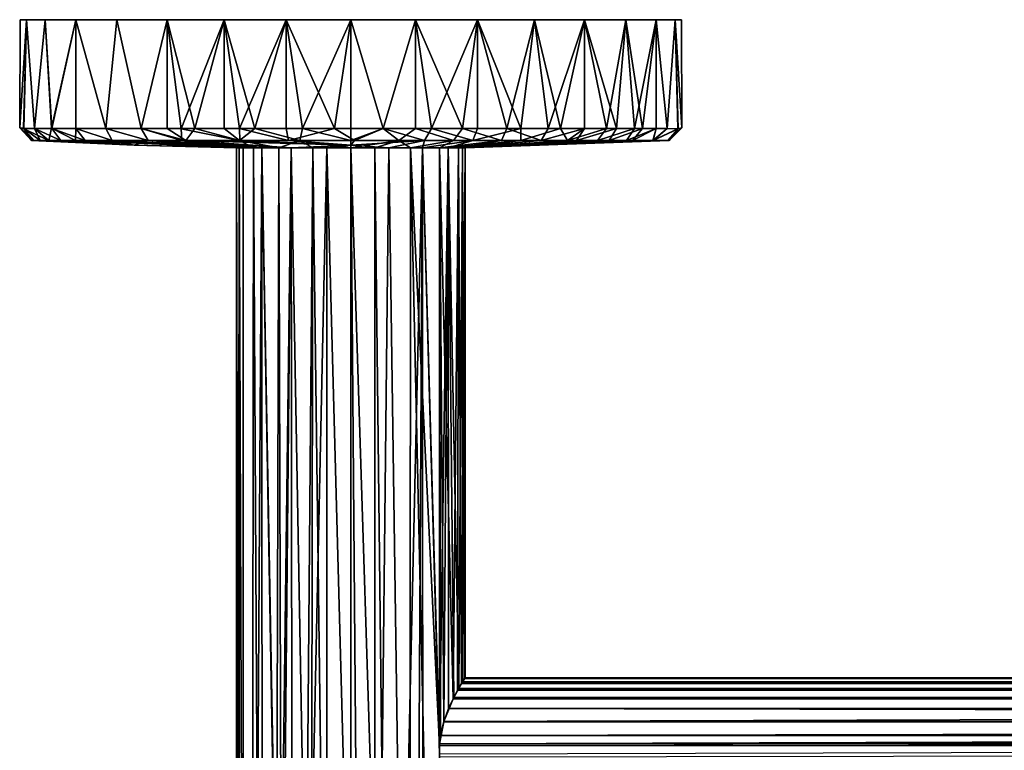
# Model space of a CAD drawing. Units: inches. Extents: x -12.9 to 12.9, y -5.1 to 5.1.
# Drawn here: x -12.9 to -9.7, y 2.7 to 5.1 of the extents above; entities that cross this region are included whole.
import ezdxf

# ---------------------------------------------------------------- set-up
doc = ezdxf.new("R2010")
doc.units = ezdxf.units.IN
doc.layers.get('0').update_dxf_attribs({"true_color": 0xc2ced6})

msp = doc.modelspace()

# ---------------------------------------------------------------- linework, layer by layer
for points in [[(-12.8952, 4.7392), (-12.8824, 4.738), (-12.8729, 5.0936), (-12.8952, 4.7392)], [(-12.8729, 5.0936), (-12.8937, 5.0936), (-12.8952, 4.7392), (-12.8729, 5.0936)], [(-12.8729, 5.0936), (-12.882, 4.7364), (-12.8952, 4.7392), (-12.8729, 5.0936)], [(-12.8952, 4.7392), (-12.8937, 5.0936), (-12.8729, 5.0936), (-12.8952, 4.7392)], [(-12.8937, 5.0936), (-11.811, 5.0936), (-12.8729, 5.0936), (-12.8937, 5.0936)], [(-11.811, 5.0936), (-12.8937, 5.0936), (-11.811, 5.0936), (-11.811, 5.0936)], [(-11.811, 5.0936), (-12.8937, 5.0936), (-12.8729, 5.0936), (-11.811, 5.0936)], [(-12.8729, 5.0936), (-12.8824, 4.738), (-12.8471, 4.7372), (-12.8729, 5.0936)], [(-12.8471, 4.7372), (-12.882, 4.7364), (-12.8729, 5.0936), (-12.8471, 4.7372)], [(-11.811, 5.0936), (-12.8113, 5.0936), (-12.8729, 5.0936), (-11.811, 5.0936)], [(-11.811, 5.0936), (-12.8729, 5.0936), (-12.8113, 5.0936), (-11.811, 5.0936)], [(-12.8471, 4.7372), (-12.8113, 5.0936), (-12.8729, 5.0936), (-12.8471, 4.7372)], [(-12.8729, 5.0936), (-12.8113, 5.0936), (-12.8471, 4.7372), (-12.8729, 5.0936)], [(-12.7904, 4.7367), (-12.8113, 5.0936), (-12.8471, 4.7372), (-12.7904, 4.7367)], [(-12.8113, 5.0936), (-12.7912, 4.7381), (-12.8471, 4.7372), (-12.8113, 5.0936)], [(-11.811, 5.0936), (-12.7112, 5.0936), (-12.8113, 5.0936), (-11.811, 5.0936)], [(-11.811, 5.0936), (-12.8113, 5.0936), (-12.7112, 5.0936), (-11.811, 5.0936)], [(-12.7112, 5.0936), (-12.8113, 5.0936), (-12.7904, 4.7367), (-12.7112, 5.0936)], [(-12.7912, 4.7381), (-12.8113, 5.0936), (-12.7112, 5.0936), (-12.7912, 4.7381)], [(-12.7112, 5.0936), (-12.7112, 4.7372), (-12.7912, 4.7381), (-12.7112, 5.0936)], [(-12.7904, 4.7367), (-12.7112, 4.7372), (-12.7112, 5.0936), (-12.7904, 4.7367)], [(-12.7112, 5.0936), (-11.811, 5.0936), (-12.5766, 5.0936), (-12.7112, 5.0936)], [(-12.5766, 5.0936), (-11.811, 5.0936), (-12.7112, 5.0936), (-12.5766, 5.0936)], [(-12.6135, 4.7367), (-12.5766, 5.0936), (-12.7112, 5.0936), (-12.6135, 4.7367)], [(-12.7112, 5.0936), (-12.7112, 4.7372), (-12.6135, 4.7367), (-12.7112, 5.0936)], [(-12.6135, 4.7367), (-12.7112, 4.7372), (-12.7112, 5.0936), (-12.6135, 4.7367)], [(-12.7112, 5.0936), (-12.5766, 5.0936), (-12.6135, 4.7367), (-12.7112, 5.0936)], [(-12.5766, 5.0936), (-12.6135, 4.7367), (-12.4979, 4.7372), (-12.5766, 5.0936)], [(-12.4979, 4.7372), (-12.6135, 4.7367), (-12.5766, 5.0936), (-12.4979, 4.7372)], [(-12.4125, 5.0936), (-12.5766, 5.0936), (-11.811, 5.0936), (-12.4125, 5.0936)], [(-12.4125, 5.0936), (-11.811, 5.0936), (-12.5766, 5.0936), (-12.4125, 5.0936)], [(-12.4979, 4.7372), (-12.4125, 5.0936), (-12.5766, 5.0936), (-12.4979, 4.7372)], [(-12.5766, 5.0936), (-12.4125, 5.0936), (-12.4979, 4.7372), (-12.5766, 5.0936)], [(-12.367, 4.7365), (-12.4125, 5.0936), (-12.4979, 4.7372), (-12.367, 4.7365)], [(-12.4979, 4.7372), (-12.4125, 5.0936), (-12.4125, 4.7372), (-12.4979, 4.7372)], [(-11.811, 5.0936), (-12.2254, 5.0936), (-12.4125, 5.0936), (-11.811, 5.0936)], [(-11.811, 5.0936), (-12.4125, 5.0936), (-12.2254, 5.0936), (-11.811, 5.0936)], [(-12.2254, 5.0936), (-12.4125, 5.0936), (-12.367, 4.7365), (-12.2254, 5.0936)], [(-12.4125, 5.0936), (-12.2254, 5.0936), (-12.3214, 4.7372), (-12.4125, 5.0936)], [(-12.3214, 4.7372), (-12.4125, 4.7372), (-12.4125, 5.0936), (-12.3214, 4.7372)], [(-12.367, 4.7365), (-12.2253, 4.7372), (-12.2254, 5.0936), (-12.367, 4.7365)], [(-12.2254, 5.0936), (-12.1751, 4.7367), (-12.3214, 4.7372), (-12.2254, 5.0936)], [(-12.2254, 5.0936), (-11.811, 5.0936), (-12.0223, 5.0936), (-12.2254, 5.0936)], [(-11.811, 5.0936), (-12.2254, 5.0936), (-12.0223, 5.0936), (-11.811, 5.0936)], [(-12.2254, 5.0936), (-12.2253, 4.7372), (-12.1253, 4.7372), (-12.2254, 5.0936)], [(-12.1253, 4.7372), (-12.0223, 5.0936), (-12.2254, 5.0936), (-12.1253, 4.7372)], [(-12.1751, 4.7367), (-12.2254, 5.0936), (-12.0223, 5.0936), (-12.1751, 4.7367)], [(-12.0223, 5.0936), (-12.0223, 4.7372), (-12.1751, 4.7367), (-12.0223, 5.0936)], [(-12.1253, 4.7372), (-11.9689, 4.7367), (-12.0223, 5.0936), (-12.1253, 4.7372)], [(-11.811, 5.0936), (-12.0223, 5.0936), (-11.9689, 4.7367), (-11.811, 5.0936)], [(-11.865, 4.7371), (-12.0223, 4.7372), (-12.0223, 5.0936), (-11.865, 4.7371)], [(-12.0223, 5.0936), (-11.811, 5.0936), (-11.865, 4.7371), (-12.0223, 5.0936)], [(-11.9689, 4.7367), (-11.811, 4.7372), (-11.811, 5.0936), (-11.9689, 4.7367)], [(-11.7049, 4.7372), (-11.865, 4.7371), (-11.811, 5.0936), (-11.7049, 4.7372)], [(-11.3967, 5.0936), (-11.811, 5.0936), (-11.2095, 5.0936), (-11.3967, 5.0936)], [(-11.3967, 5.0936), (-11.5998, 5.0936), (-11.811, 5.0936), (-11.3967, 5.0936)], [(-11.0455, 5.0936), (-11.2095, 5.0936), (-11.811, 5.0936), (-11.0455, 5.0936)], [(-11.811, 5.0936), (-10.7492, 5.0936), (-10.8108, 5.0936), (-11.811, 5.0936)], [(-10.9108, 5.0936), (-11.811, 5.0936), (-10.8108, 5.0936), (-10.9108, 5.0936)], [(-10.9108, 5.0936), (-11.0455, 5.0936), (-11.811, 5.0936), (-10.9108, 5.0936)], [(-10.7284, 5.0936), (-10.7492, 5.0936), (-11.811, 5.0936), (-10.7284, 5.0936)], [(-11.811, 5.0936), (-10.7284, 5.0936), (-11.811, 5.0936), (-11.811, 5.0936)], [(-10.8108, 5.0936), (-10.7492, 5.0936), (-11.811, 5.0936), (-10.8108, 5.0936)], [(-11.811, 5.0936), (-10.9108, 5.0936), (-10.8108, 5.0936), (-11.811, 5.0936)], [(-10.9108, 5.0936), (-11.811, 5.0936), (-11.0455, 5.0936), (-10.9108, 5.0936)], [(-11.811, 5.0936), (-11.3967, 5.0936), (-11.2095, 5.0936), (-11.811, 5.0936)], [(-11.3967, 5.0936), (-11.811, 5.0936), (-11.5998, 5.0936), (-11.3967, 5.0936)], [(-11.0455, 5.0936), (-11.811, 5.0936), (-11.2095, 5.0936), (-11.0455, 5.0936)], [(-10.7492, 5.0936), (-10.7284, 5.0936), (-11.811, 5.0936), (-10.7492, 5.0936)], [(-11.7049, 4.7372), (-11.5998, 5.0936), (-11.811, 5.0936), (-11.7049, 4.7372)], [(-11.811, 5.0936), (-11.811, 4.7372), (-11.7049, 4.7372), (-11.811, 5.0936)], [(-11.811, 5.0936), (-11.5998, 5.0936), (-11.7049, 4.7372), (-11.811, 5.0936)], [(-11.5998, 5.0936), (-11.7049, 4.7372), (-11.5998, 4.7372), (-11.5998, 5.0936)], [(-11.7049, 4.7372), (-11.5998, 5.0936), (-11.5466, 4.7367), (-11.7049, 4.7372)], [(-11.445, 4.7367), (-11.3967, 5.0936), (-11.5998, 5.0936), (-11.445, 4.7367)], [(-11.5998, 5.0936), (-11.5998, 4.7372), (-11.445, 4.7367), (-11.5998, 5.0936)], [(-11.5466, 4.7367), (-11.5998, 5.0936), (-11.3967, 5.0936), (-11.5466, 4.7367)], [(-11.3967, 5.0936), (-11.3967, 4.7372), (-11.5466, 4.7367), (-11.3967, 5.0936)], [(-11.3967, 5.0936), (-11.445, 4.7367), (-11.3007, 4.7372), (-11.3967, 5.0936)], [(-11.3007, 4.7372), (-11.2095, 5.0936), (-11.3967, 5.0936), (-11.3007, 4.7372)], [(-11.2546, 4.7367), (-11.3967, 4.7372), (-11.3967, 5.0936), (-11.2546, 4.7367)], [(-11.3967, 5.0936), (-11.2095, 5.0936), (-11.2546, 4.7367), (-11.3967, 5.0936)], [(-11.2095, 5.0936), (-11.3007, 4.7372), (-11.1653, 4.7369), (-11.2095, 5.0936)], [(-11.1242, 4.7372), (-11.2546, 4.7367), (-11.2095, 5.0936), (-11.1242, 4.7372)], [(-11.0455, 5.0936), (-11.2095, 5.0936), (-11.1653, 4.7369), (-11.0455, 5.0936)], [(-11.2095, 5.0936), (-11.0455, 5.0936), (-11.1242, 4.7372), (-11.2095, 5.0936)], [(-11.1653, 4.7369), (-11.0455, 4.7372), (-11.0455, 5.0936), (-11.1653, 4.7369)], [(-11.0455, 5.0936), (-11.0455, 4.7372), (-11.1242, 4.7372), (-11.0455, 5.0936)], [(-11.0455, 5.0936), (-11.0455, 4.7372), (-10.9411, 4.7367), (-11.0455, 5.0936)], [(-10.9411, 4.7367), (-10.9108, 5.0936), (-11.0455, 5.0936), (-10.9411, 4.7367)], [(-10.9741, 4.7372), (-11.0455, 5.0936), (-10.9108, 5.0936), (-10.9741, 4.7372)], [(-11.0455, 5.0936), (-10.9741, 4.7372), (-11.0455, 4.7372), (-11.0455, 5.0936)], [(-10.9108, 5.0936), (-10.8818, 4.7367), (-10.9741, 4.7372), (-10.9108, 5.0936)], [(-10.9108, 5.0936), (-10.9411, 4.7367), (-10.8562, 4.7372), (-10.9108, 5.0936)], [(-10.8562, 4.7372), (-10.8108, 5.0936), (-10.9108, 5.0936), (-10.8562, 4.7372)], [(-10.8818, 4.7367), (-10.9108, 5.0936), (-10.8108, 5.0936), (-10.8818, 4.7367)], [(-10.8108, 5.0936), (-10.8108, 4.7372), (-10.8818, 4.7367), (-10.8108, 5.0936)], [(-10.8108, 5.0936), (-10.8562, 4.7372), (-10.8108, 4.7372), (-10.8108, 5.0936)], [(-10.7492, 5.0936), (-10.8108, 5.0936), (-10.775, 4.7372), (-10.7492, 5.0936)], [(-10.775, 4.7372), (-10.8108, 5.0936), (-10.8108, 4.7372), (-10.775, 4.7372)], [(-10.775, 4.7372), (-10.8108, 5.0936), (-10.7492, 5.0936), (-10.775, 4.7372)], [(-10.8108, 4.7372), (-10.8108, 5.0936), (-10.775, 4.7372), (-10.8108, 4.7372)], [(-10.775, 4.7372), (-10.7397, 4.7362), (-10.7492, 5.0936), (-10.775, 4.7372)], [(-10.7492, 5.0936), (-10.74, 4.7365), (-10.775, 4.7372), (-10.7492, 5.0936)], [(-10.7492, 5.0936), (-10.7397, 4.7362), (-10.7269, 4.7392), (-10.7492, 5.0936)], [(-10.7269, 4.7392), (-10.7284, 5.0936), (-10.7492, 5.0936), (-10.7269, 4.7392)], [(-10.7269, 4.7392), (-10.74, 4.7365), (-10.7492, 5.0936), (-10.7269, 4.7392)], [(-10.7492, 5.0936), (-10.7284, 5.0936), (-10.7269, 4.7392), (-10.7492, 5.0936)], [(-12.8952, 4.7392), (-12.882, 4.7364), (-12.8478, 4.6979), (-12.8952, 4.7392)], [(-12.8952, 4.7392), (-12.8478, 4.6979), (-12.856, 4.6979), (-12.8952, 4.7392)], [(-12.856, 4.6979), (-12.8824, 4.738), (-12.8952, 4.7392), (-12.856, 4.6979)], [(-10.7683, 4.6978), (-10.7743, 4.6981), (-10.7269, 4.7392), (-10.7683, 4.6978)], [(-10.7743, 4.6981), (-10.74, 4.7365), (-10.7269, 4.7392), (-10.7743, 4.6981)], [(-10.7269, 4.7392), (-10.7397, 4.7362), (-10.7683, 4.6978), (-10.7269, 4.7392)], [(-12.856, 4.6979), (-12.8286, 4.6979), (-12.8824, 4.738), (-12.856, 4.6979)], [(-12.8286, 4.6979), (-12.8471, 4.7372), (-12.8824, 4.738), (-12.8286, 4.6979)], [(-12.7994, 4.6979), (-12.882, 4.7364), (-12.8471, 4.7372), (-12.7994, 4.6979)], [(-12.7994, 4.6979), (-12.8478, 4.6979), (-12.882, 4.7364), (-12.7994, 4.6979)], [(-12.7994, 4.6979), (-12.8471, 4.7372), (-12.7912, 4.7381), (-12.7994, 4.6979)], [(-12.8286, 4.6979), (-12.7609, 4.6979), (-12.8471, 4.7372), (-12.8286, 4.6979)], [(-12.7609, 4.6979), (-12.7904, 4.7367), (-12.8471, 4.7372), (-12.7609, 4.6979)], [(-12.713, 4.6979), (-12.7994, 4.6979), (-12.7912, 4.7381), (-12.713, 4.6979)], [(-12.713, 4.6979), (-12.7912, 4.7381), (-12.7112, 4.7372), (-12.713, 4.6979)], [(-12.6803, 4.6979), (-12.7112, 4.7372), (-12.7904, 4.7367), (-12.6803, 4.6979)], [(-12.7904, 4.7367), (-12.7609, 4.6979), (-12.6803, 4.6979), (-12.7904, 4.7367)], [(-12.5924, 4.6979), (-12.713, 4.6979), (-12.7112, 4.7372), (-12.5924, 4.6979)], [(-12.6803, 4.6979), (-12.5924, 4.6979), (-12.7112, 4.7372), (-12.6803, 4.6979)], [(-12.5924, 4.6979), (-12.7112, 4.7372), (-12.6135, 4.7367), (-12.5924, 4.6979)], [(-12.5924, 4.6979), (-12.6135, 4.7367), (-12.7112, 4.7372), (-12.5924, 4.6979)], [(-12.6135, 4.7367), (-12.4979, 4.7372), (-12.4742, 4.6979), (-12.6135, 4.7367)], [(-12.4742, 4.6979), (-12.4979, 4.7372), (-12.6135, 4.7367), (-12.4742, 4.6979)], [(-12.4742, 4.6979), (-12.5924, 4.6979), (-12.6135, 4.7367), (-12.4742, 4.6979)], [(-12.6135, 4.7367), (-12.5924, 4.6979), (-12.4742, 4.6979), (-12.6135, 4.7367)], [(-12.4979, 4.7372), (-12.4125, 4.7372), (-12.3515, 4.6979), (-12.4979, 4.7372)], [(-12.3515, 4.6979), (-12.4742, 4.6979), (-12.4979, 4.7372), (-12.3515, 4.6979)], [(-12.4742, 4.6979), (-12.3639, 4.6978), (-12.4979, 4.7372), (-12.4742, 4.6979)], [(-12.3639, 4.6978), (-12.367, 4.7365), (-12.4979, 4.7372), (-12.3639, 4.6978)], [(-12.3515, 4.6979), (-12.4125, 4.7372), (-12.3214, 4.7372), (-12.3515, 4.6979)], [(-12.1758, 4.6978), (-12.2253, 4.7372), (-12.367, 4.7365), (-12.1758, 4.6978)], [(-12.3639, 4.6978), (-12.1758, 4.6978), (-12.367, 4.7365), (-12.3639, 4.6978)], [(-12.1743, 4.6979), (-12.3515, 4.6979), (-12.3214, 4.7372), (-12.1743, 4.6979)], [(-12.1743, 4.6979), (-12.3214, 4.7372), (-12.1751, 4.7367), (-12.1743, 4.6979)], [(-12.1758, 4.6978), (-12.1253, 4.7372), (-12.2253, 4.7372), (-12.1758, 4.6978)], [(-12.1758, 4.6978), (-11.9782, 4.6979), (-12.1253, 4.7372), (-12.1758, 4.6978)], [(-12.015, 4.6979), (-12.1751, 4.7367), (-12.0223, 4.7372), (-12.015, 4.6979)], [(-12.015, 4.6979), (-12.1743, 4.6979), (-12.1751, 4.7367), (-12.015, 4.6979)], [(-11.9782, 4.6979), (-11.9689, 4.7367), (-12.1253, 4.7372), (-11.9782, 4.6979)], [(-12.015, 4.6979), (-12.0223, 4.7372), (-11.865, 4.7371), (-12.015, 4.6979)], [(-11.7993, 4.6979), (-12.015, 4.6979), (-11.865, 4.7371), (-11.7993, 4.6979)], [(-11.9782, 4.6979), (-11.811, 4.6979), (-11.9689, 4.7367), (-11.9782, 4.6979)], [(-11.811, 4.6979), (-11.811, 4.7372), (-11.9689, 4.7367), (-11.811, 4.6979)], [(-11.7993, 4.6979), (-11.865, 4.7371), (-11.7049, 4.7372), (-11.7993, 4.6979)], [(-11.811, 4.6979), (-11.6535, 4.6978), (-11.7049, 4.7372), (-11.811, 4.6979)], [(-11.811, 4.6979), (-11.7049, 4.7372), (-11.811, 4.7372), (-11.811, 4.6979)], [(-11.5693, 4.6982), (-11.7993, 4.6979), (-11.7049, 4.7372), (-11.5693, 4.6982)], [(-11.5693, 4.6982), (-11.7049, 4.7372), (-11.5466, 4.7367), (-11.5693, 4.6982)], [(-11.6535, 4.6978), (-11.5998, 4.7372), (-11.7049, 4.7372), (-11.6535, 4.6978)], [(-11.6535, 4.6978), (-11.4747, 4.698), (-11.5998, 4.7372), (-11.6535, 4.6978)], [(-11.4747, 4.698), (-11.445, 4.7367), (-11.5998, 4.7372), (-11.4747, 4.698)], [(-11.411, 4.6979), (-11.5693, 4.6982), (-11.5466, 4.7367), (-11.411, 4.6979)], [(-11.411, 4.6979), (-11.5466, 4.7367), (-11.3967, 4.7372), (-11.411, 4.6979)], [(-11.4747, 4.698), (-11.3182, 4.6979), (-11.445, 4.7367), (-11.4747, 4.698)], [(-11.3182, 4.6979), (-11.3007, 4.7372), (-11.445, 4.7367), (-11.3182, 4.6979)], [(-11.411, 4.6979), (-11.3967, 4.7372), (-11.2546, 4.7367), (-11.411, 4.6979)], [(-11.2548, 4.6978), (-11.411, 4.6979), (-11.2546, 4.7367), (-11.2548, 4.6978)], [(-11.3007, 4.7372), (-11.3182, 4.6979), (-11.1878, 4.6979), (-11.3007, 4.7372)], [(-11.1878, 4.6979), (-11.1653, 4.7369), (-11.3007, 4.7372), (-11.1878, 4.6979)], [(-11.1017, 4.6979), (-11.2548, 4.6978), (-11.1242, 4.7372), (-11.1017, 4.6979)], [(-11.2548, 4.6978), (-11.2546, 4.7367), (-11.1242, 4.7372), (-11.2548, 4.6978)], [(-11.0455, 4.7372), (-11.1653, 4.7369), (-11.1878, 4.6979), (-11.0455, 4.7372)], [(-11.1878, 4.6979), (-11.0718, 4.6979), (-11.0455, 4.7372), (-11.1878, 4.6979)], [(-11.1017, 4.6979), (-11.1242, 4.7372), (-11.0455, 4.7372), (-11.1017, 4.6979)], [(-11.1017, 4.6979), (-11.0455, 4.7372), (-10.9741, 4.7372), (-11.1017, 4.6979)], [(-10.9741, 4.7372), (-11.0029, 4.6979), (-11.1017, 4.6979), (-10.9741, 4.7372)], [(-10.9411, 4.7367), (-11.0455, 4.7372), (-11.0718, 4.6979), (-10.9411, 4.7367)], [(-11.0718, 4.6979), (-10.9651, 4.6979), (-10.9411, 4.7367), (-11.0718, 4.6979)], [(-11.0029, 4.6979), (-10.9741, 4.7372), (-10.8818, 4.7367), (-11.0029, 4.6979)], [(-10.8818, 4.7367), (-10.9089, 4.6979), (-11.0029, 4.6979), (-10.8818, 4.7367)], [(-10.9651, 4.6979), (-10.8891, 4.6979), (-10.8562, 4.7372), (-10.9651, 4.6979)], [(-10.9651, 4.6979), (-10.8562, 4.7372), (-10.9411, 4.7367), (-10.9651, 4.6979)], [(-10.8227, 4.6982), (-10.9089, 4.6979), (-10.8108, 4.7372), (-10.8227, 4.6982)], [(-10.9089, 4.6979), (-10.8818, 4.7367), (-10.8108, 4.7372), (-10.9089, 4.6979)], [(-10.8891, 4.6979), (-10.8207, 4.6982), (-10.8108, 4.7372), (-10.8891, 4.6979)], [(-10.8891, 4.6979), (-10.8108, 4.7372), (-10.8562, 4.7372), (-10.8891, 4.6979)], [(-10.8227, 4.6982), (-10.775, 4.7372), (-10.74, 4.7365), (-10.8227, 4.6982)], [(-10.8227, 4.6982), (-10.8108, 4.7372), (-10.775, 4.7372), (-10.8227, 4.6982)], [(-10.7743, 4.6981), (-10.8227, 4.6982), (-10.74, 4.7365), (-10.7743, 4.6981)], [(-10.8207, 4.6982), (-10.7397, 4.7362), (-10.775, 4.7372), (-10.8207, 4.6982)], [(-10.8207, 4.6982), (-10.775, 4.7372), (-10.8108, 4.7372), (-10.8207, 4.6982)], [(-10.8207, 4.6982), (-10.7683, 4.6978), (-10.7397, 4.7362), (-10.8207, 4.6982)], [(-12.856, 4.6979), (-12.5208, 4.6829), (-12.8286, 4.6979), (-12.856, 4.6979)], [(-12.8478, 4.6979), (-12.5208, 4.6829), (-12.856, 4.6979), (-12.8478, 4.6979)], [(-12.8478, 4.6979), (-12.7994, 4.6979), (-12.5208, 4.6829), (-12.8478, 4.6979)], [(-12.7609, 4.6979), (-12.8286, 4.6979), (-12.5208, 4.6829), (-12.7609, 4.6979)], [(-12.7994, 4.6979), (-12.713, 4.6979), (-12.5208, 4.6829), (-12.7994, 4.6979)], [(-12.5208, 4.6829), (-12.6803, 4.6979), (-12.7609, 4.6979), (-12.5208, 4.6829)], [(-12.1636, 4.6737), (-12.5208, 4.6829), (-12.713, 4.6979), (-12.1636, 4.6737)], [(-12.713, 4.6979), (-12.1019, 4.6737), (-12.1636, 4.6737), (-12.713, 4.6979)], [(-12.1019, 4.6737), (-12.713, 4.6979), (-12.5924, 4.6979), (-12.1019, 4.6737)], [(-12.6803, 4.6979), (-12.5208, 4.6829), (-12.5924, 4.6979), (-12.6803, 4.6979)], [(-12.4742, 4.6979), (-12.5924, 4.6979), (-12.5208, 4.6829), (-12.4742, 4.6979)], [(-12.1019, 4.6737), (-12.5924, 4.6979), (-12.4742, 4.6979), (-12.1019, 4.6737)], [(-12.5208, 4.6829), (-12.1767, 4.6737), (-12.4742, 4.6979), (-12.5208, 4.6829)], [(-12.5208, 4.6829), (-12.185, 4.6737), (-12.1767, 4.6737), (-12.5208, 4.6829)], [(-12.1636, 4.6737), (-12.185, 4.6737), (-12.5208, 4.6829), (-12.1636, 4.6737)], [(-12.3639, 4.6978), (-12.4742, 4.6979), (-12.1767, 4.6737), (-12.3639, 4.6978)], [(-12.4742, 4.6979), (-12.0068, 4.6737), (-12.1019, 4.6737), (-12.4742, 4.6979)], [(-12.4742, 4.6979), (-12.3515, 4.6979), (-12.0068, 4.6737), (-12.4742, 4.6979)], [(-12.1767, 4.6737), (-12.1297, 4.6737), (-12.3639, 4.6978), (-12.1767, 4.6737)], [(-12.1758, 4.6978), (-12.3639, 4.6978), (-12.1297, 4.6737), (-12.1758, 4.6978)], [(-11.811, 4.6829), (-12.0068, 4.6737), (-12.3515, 4.6979), (-11.811, 4.6829)], [(-12.3515, 4.6979), (-12.1743, 4.6979), (-11.811, 4.6829), (-12.3515, 4.6979)], [(-11.9782, 4.6979), (-12.1758, 4.6978), (-12.0462, 4.6737), (-11.9782, 4.6979)], [(-12.1297, 4.6737), (-12.0462, 4.6737), (-12.1758, 4.6978), (-12.1297, 4.6737)], [(-12.1743, 4.6979), (-12.015, 4.6979), (-11.811, 4.6829), (-12.1743, 4.6979)], [(-12.0462, 4.6737), (-11.9357, 4.6737), (-11.9782, 4.6979), (-12.0462, 4.6737)], [(-11.7993, 4.6979), (-11.811, 4.6829), (-12.015, 4.6979), (-11.7993, 4.6979)], [(-12.0068, 4.6737), (-11.811, 4.6829), (-11.8894, 4.6737), (-12.0068, 4.6737)], [(-11.9782, 4.6979), (-11.9357, 4.6737), (-11.811, 4.6737), (-11.9782, 4.6979)], [(-11.811, 4.6737), (-11.811, 4.6979), (-11.9782, 4.6979), (-11.811, 4.6737)], [(-11.811, 4.6737), (-11.8894, 4.6737), (-11.811, 4.6829), (-11.811, 4.6737)], [(-11.5693, 4.6982), (-11.811, 4.6829), (-11.7993, 4.6979), (-11.5693, 4.6982)], [(-11.5693, 4.6982), (-11.6863, 4.6737), (-11.811, 4.6829), (-11.5693, 4.6982)], [(-11.6535, 4.6978), (-11.811, 4.6979), (-11.811, 4.6737), (-11.6535, 4.6978)], [(-11.811, 4.6737), (-11.7327, 4.6737), (-11.6535, 4.6978), (-11.811, 4.6737)], [(-11.811, 4.6829), (-11.6863, 4.6737), (-11.811, 4.6737), (-11.811, 4.6829)], [(-11.6535, 4.6978), (-11.7327, 4.6737), (-11.6152, 4.6737), (-11.6535, 4.6978)], [(-11.5759, 4.6737), (-11.6863, 4.6737), (-11.5693, 4.6982), (-11.5759, 4.6737)], [(-11.6152, 4.6737), (-11.4747, 4.698), (-11.6535, 4.6978), (-11.6152, 4.6737)], [(-11.4747, 4.698), (-11.6152, 4.6737), (-11.5202, 4.6737), (-11.4747, 4.698)], [(-11.5693, 4.6982), (-11.411, 4.6979), (-11.5759, 4.6737), (-11.5693, 4.6982)], [(-11.4924, 4.6737), (-11.5759, 4.6737), (-11.411, 4.6979), (-11.4924, 4.6737)], [(-11.5202, 4.6737), (-11.3182, 4.6979), (-11.4747, 4.698), (-11.5202, 4.6737)], [(-11.3182, 4.6979), (-11.5202, 4.6737), (-11.4584, 4.6737), (-11.3182, 4.6979)], [(-11.411, 4.6979), (-11.2548, 4.6978), (-11.4924, 4.6737), (-11.411, 4.6979)], [(-11.4453, 4.6737), (-11.4924, 4.6737), (-11.2548, 4.6978), (-11.4453, 4.6737)], [(-11.0718, 4.6979), (-11.4584, 4.6737), (-11.437, 4.6737), (-11.0718, 4.6979)], [(-11.0718, 4.6979), (-11.1878, 4.6979), (-11.4584, 4.6737), (-11.0718, 4.6979)], [(-11.4584, 4.6737), (-11.1878, 4.6979), (-11.3182, 4.6979), (-11.4584, 4.6737)], [(-11.437, 4.6737), (-11.4453, 4.6737), (-11.0029, 4.6979), (-11.437, 4.6737)], [(-11.1017, 4.6979), (-11.0029, 4.6979), (-11.4453, 4.6737), (-11.1017, 4.6979)], [(-11.2548, 4.6978), (-11.1017, 4.6979), (-11.4453, 4.6737), (-11.2548, 4.6978)], [(-11.437, 4.6737), (-10.8207, 4.6982), (-10.8891, 4.6979), (-11.437, 4.6737)], [(-11.437, 4.6737), (-10.7683, 4.6978), (-10.8207, 4.6982), (-11.437, 4.6737)], [(-11.437, 4.6737), (-10.8227, 4.6982), (-10.7683, 4.6978), (-11.437, 4.6737)], [(-10.8227, 4.6982), (-11.437, 4.6737), (-10.9089, 4.6979), (-10.8227, 4.6982)], [(-10.9651, 4.6979), (-11.437, 4.6737), (-10.8891, 4.6979), (-10.9651, 4.6979)], [(-11.437, 4.6737), (-10.9651, 4.6979), (-11.0718, 4.6979), (-11.437, 4.6737)], [(-11.0029, 4.6979), (-10.9089, 4.6979), (-11.437, 4.6737), (-11.0029, 4.6979)], [(-10.8227, 4.6982), (-10.7743, 4.6981), (-10.7683, 4.6978), (-10.8227, 4.6982)], [(-12.185, -5.0848), (-12.1767, -5.0848), (-12.1767, 4.6737), (-12.185, -5.0848)], [(-12.1767, 4.6737), (-12.185, 4.6737), (-12.185, -5.0848), (-12.1767, 4.6737)], [(-12.1637, -5.0848), (-12.185, -5.0848), (-12.185, 4.6737), (-12.1637, -5.0848)], [(-12.185, 4.6737), (-12.1636, 4.6737), (-12.1637, -5.0848), (-12.185, 4.6737)], [(-12.1767, 4.6737), (-12.1767, -5.0848), (-12.1415, -5.0848), (-12.1767, 4.6737)], [(-12.1415, -5.0848), (-12.1297, 4.6737), (-12.1767, 4.6737), (-12.1415, -5.0848)], [(-12.1019, 4.6737), (-12.0988, -5.0848), (-12.1637, -5.0848), (-12.1019, 4.6737)], [(-12.1637, -5.0848), (-12.1636, 4.6737), (-12.1019, 4.6737), (-12.1637, -5.0848)], [(-12.1297, 4.6737), (-12.1415, -5.0848), (-12.0755, -5.0848), (-12.1297, 4.6737)], [(-12.0755, -5.0848), (-12.0462, 4.6737), (-12.1297, 4.6737), (-12.0755, -5.0848)], [(-12.0068, 4.6737), (-12.0458, 1.5504), (-12.1019, 4.6737), (-12.0068, 4.6737)], [(-12.1019, 4.6737), (-12.047, 1.4973), (-12.0988, -5.0848), (-12.1019, 4.6737)], [(-12.047, 1.4973), (-12.1019, 4.6737), (-12.0458, 1.5504), (-12.047, 1.4973)], [(-12.0177, -5.0848), (-12.0462, 4.6737), (-12.0755, -5.0848), (-12.0177, -5.0848)], [(-11.9357, 4.6737), (-12.0462, 4.6737), (-12.0177, -5.0848), (-11.9357, 4.6737)], [(-12.0068, 4.6737), (-12.0354, 1.5944), (-12.0458, 1.5504), (-12.0068, 4.6737)], [(-12.0354, 1.5944), (-12.0068, 4.6737), (-12.0027, 1.6586), (-12.0354, 1.5944)], [(-12.0177, -5.0848), (-11.9517, -5.0848), (-11.9357, 4.6737), (-12.0177, -5.0848)], [(-11.9532, 1.7092), (-12.0068, 4.6737), (-11.8894, 4.6737), (-11.9532, 1.7092)], [(-12.0027, 1.6586), (-12.0068, 4.6737), (-11.9532, 1.7092), (-12.0027, 1.6586)], [(-11.8894, 4.6737), (-11.8894, 1.7434), (-11.9532, 1.7092), (-11.8894, 4.6737)], [(-11.9357, 4.6737), (-11.9517, -5.0848), (-11.8111, -5.0874), (-11.9357, 4.6737)], [(-11.8111, -5.0874), (-11.811, 4.6737), (-11.9357, 4.6737), (-11.8111, -5.0874)], [(-11.811, 1.7568), (-11.8894, 4.6737), (-11.811, 4.6737), (-11.811, 1.7568)], [(-11.8894, 4.6737), (-11.811, 1.7568), (-11.8894, 1.7434), (-11.8894, 4.6737)], [(-11.8111, -5.0874), (-11.7327, -5.0848), (-11.811, 4.6737), (-11.8111, -5.0874)], [(-11.811, 4.6737), (-11.6863, 4.6737), (-11.7187, 1.738), (-11.811, 4.6737)], [(-11.7187, 1.738), (-11.811, 1.7568), (-11.811, 4.6737), (-11.7187, 1.738)], [(-11.811, 4.6737), (-11.7327, -5.0848), (-11.7327, 4.6737), (-11.811, 4.6737)], [(-11.7327, 4.6737), (-11.7327, -5.0848), (-11.6215, -5.0848), (-11.7327, 4.6737)], [(-11.6215, -5.0848), (-11.6152, 4.6737), (-11.7327, 4.6737), (-11.6215, -5.0848)], [(-11.6436, 1.6871), (-11.7187, 1.738), (-11.6863, 4.6737), (-11.6436, 1.6871)], [(-11.5759, 4.6737), (-11.6436, 1.6871), (-11.6863, 4.6737), (-11.5759, 4.6737)], [(-11.5934, 1.6125), (-11.6436, 1.6871), (-11.5759, 4.6737), (-11.5934, 1.6125)], [(-11.5209, 0.3537), (-11.6152, 4.6737), (-11.6215, -5.0848), (-11.5209, 0.3537)], [(-11.5202, 4.6737), (-11.6152, 4.6737), (-11.5209, 2.7159), (-11.5202, 4.6737)], [(-11.5209, 2.7159), (-11.6152, 4.6737), (-11.5209, 0.3537), (-11.5209, 2.7159)], [(-11.5934, 1.6125), (-11.5759, 4.6737), (-11.5756, 1.5497), (-11.5934, 1.6125)], [(-11.5759, 4.6737), (-11.4924, 4.6737), (-11.5205, 2.7208), (-11.5759, 4.6737)], [(-11.5759, 4.6737), (-11.521, 2.6874), (-11.5756, 1.5497), (-11.5759, 4.6737)], [(-11.5759, 4.6737), (-11.5205, 2.7208), (-11.521, 2.6874), (-11.5759, 4.6737)], [(-11.5209, 2.7159), (-11.5173, 2.7485), (-11.5202, 4.6737), (-11.5209, 2.7159)], [(-11.4924, 4.6737), (-11.5067, 2.7939), (-11.5205, 2.7208), (-11.4924, 4.6737)], [(-11.5202, 4.6737), (-11.5064, 2.7948), (-11.4763, 2.8688), (-11.5202, 4.6737)], [(-11.5173, 2.7485), (-11.5064, 2.7948), (-11.5202, 4.6737), (-11.5173, 2.7485)], [(-11.4763, 2.8688), (-11.4584, 4.6737), (-11.5202, 4.6737), (-11.4763, 2.8688)], [(-11.5067, 2.7939), (-11.4924, 4.6737), (-11.4911, 2.8367), (-11.5067, 2.7939)], [(-11.4579, 2.9031), (-11.4924, 4.6737), (-11.4453, 4.6737), (-11.4579, 2.9031)], [(-11.4911, 2.8367), (-11.4924, 4.6737), (-11.474, 2.8734), (-11.4911, 2.8367)], [(-11.4579, 2.9031), (-11.474, 2.8734), (-11.4924, 4.6737), (-11.4579, 2.9031)], [(-11.4615, 2.8969), (-11.4584, 4.6737), (-11.4763, 2.8688), (-11.4615, 2.8969)], [(-11.4615, 2.8969), (-11.4486, 2.9191), (-11.4584, 4.6737), (-11.4615, 2.8969)], [(-11.437, 4.6737), (-11.4584, 4.6737), (-11.4486, 2.9191), (-11.437, 4.6737)], [(-11.4453, 2.9245), (-11.4579, 2.9031), (-11.4453, 4.6737), (-11.4453, 2.9245)], [(-11.4486, 2.9191), (-11.4371, 2.9377), (-11.437, 4.6737), (-11.4486, 2.9191)], [(-11.4453, 2.9245), (-11.4453, 4.6737), (-11.4388, 2.9351), (-11.4453, 2.9245)], [(-11.437, 4.6737), (-11.4388, 2.9351), (-11.4453, 4.6737), (-11.437, 4.6737)], [(-11.4371, 2.9377), (-11.4388, 2.9351), (-11.437, 4.6737), (-11.4371, 2.9377)], [(-11.4486, 2.9191), (11.4486, 2.9191), (11.4371, 2.9377), (-11.4486, 2.9191)], [(11.4371, 2.9377), (-11.4371, 2.9377), (-11.4486, 2.9191), (11.4371, 2.9377)], [(11.4453, 2.9245), (-11.4453, 2.9245), (-11.4388, 2.9351), (11.4453, 2.9245)], [(-11.4388, 2.9351), (-11.4371, 2.9377), (11.4388, 2.9351), (-11.4388, 2.9351)], [(-11.4388, 2.9351), (11.4388, 2.9351), (11.4453, 2.9245), (-11.4388, 2.9351)], [(-11.4371, 2.9377), (11.4371, 2.9377), (11.4388, 2.9351), (-11.4371, 2.9377)], [(-11.474, 2.8734), (-11.4579, 2.9031), (11.474, 2.8734), (-11.474, 2.8734)], [(11.4486, 2.9191), (-11.4615, 2.8969), (11.4615, 2.8969), (11.4486, 2.9191)], [(-11.4615, 2.8969), (11.4486, 2.9191), (-11.4486, 2.9191), (-11.4615, 2.8969)], [(-11.4579, 2.9031), (-11.4453, 2.9245), (11.4579, 2.9031), (-11.4579, 2.9031)], [(-11.4579, 2.9031), (11.4579, 2.9031), (11.474, 2.8734), (-11.4579, 2.9031)], [(-11.4453, 2.9245), (11.4453, 2.9245), (11.4579, 2.9031), (-11.4453, 2.9245)], [(11.4911, 2.8367), (-11.4911, 2.8367), (-11.474, 2.8734), (11.4911, 2.8367)], [(11.4763, 2.8688), (11.4615, 2.8969), (-11.4763, 2.8688), (11.4763, 2.8688)], [(11.4615, 2.8969), (-11.4615, 2.8969), (-11.4763, 2.8688), (11.4615, 2.8969)], [(11.4911, 2.8367), (-11.474, 2.8734), (11.474, 2.8734), (11.4911, 2.8367)], [(11.4763, 2.8688), (-11.5064, 2.7948), (11.5064, 2.7948), (11.4763, 2.8688)], [(-11.4763, 2.8688), (-11.5064, 2.7948), (11.4763, 2.8688), (-11.4763, 2.8688)], [(-11.4911, 2.8367), (11.5067, 2.7939), (-11.5067, 2.7939), (-11.4911, 2.8367)], [(-11.4911, 2.8367), (11.4911, 2.8367), (11.5067, 2.7939), (-11.4911, 2.8367)], [(11.5067, 2.7939), (11.5175, 2.7475), (-11.5205, 2.7208), (11.5067, 2.7939)], [(-11.5205, 2.7208), (-11.5067, 2.7939), (11.5067, 2.7939), (-11.5205, 2.7208)], [(11.5173, 2.7485), (11.5064, 2.7948), (-11.5173, 2.7485), (11.5173, 2.7485)], [(11.5064, 2.7948), (-11.5064, 2.7948), (-11.5173, 2.7485), (11.5064, 2.7948)], [(-11.521, 2.6874), (-11.5205, 2.7208), (11.5175, 2.7475), (-11.521, 2.6874)], [(11.5212, 2.7127), (11.5173, 2.7485), (-11.5209, 2.7159), (11.5212, 2.7127)], [(-11.5209, 2.7159), (11.5173, 2.7485), (-11.5173, 2.7485), (-11.5209, 2.7159)], [(-11.5202, 2.6788), (-11.5209, 2.7159), (-11.5209, 0.3537), (-11.5202, 2.6788)], [(11.5212, 2.7127), (-11.5209, 2.7159), (-11.5202, 2.6788), (11.5212, 2.7127)]]:
    msp.add_lwpolyline(points)

doc.saveas('drawing.dxf')
